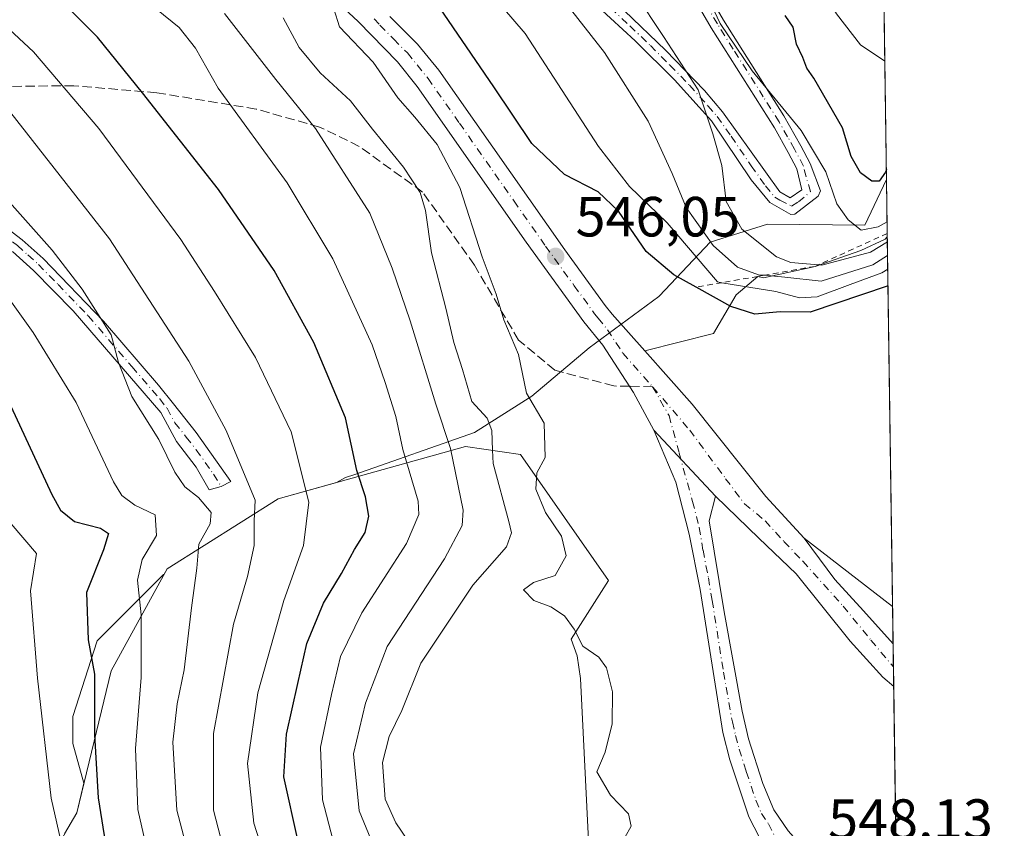
# Model space of a CAD drawing. Units: metres. Extents: x 593109 to 596528, y 4779958 to 4782325.
# Drawn here: x 596354 to 596528, y 4781363 to 4781506 of the extents above; entities that cross this region are included whole.
import ezdxf

# ---------------------------------------------------------------- set-up
doc = ezdxf.new("R2010")
doc.units = ezdxf.units.M
doc.header["$MEASUREMENT"] = 0
for name, pattern in [('DGN Style 2', [1.6480167562047852, 0.988810053722871, -0.6592067024819142]), ('DGN Style 3', [2.307223458686699, 1.648016756204785, -0.6592067024819142]), ('DGN Style 4', [2.6384748266838614, 1.318413404963828, -0.6592067024819142, 0.001648016756204785, -0.6592067024819142])]:
    doc.linetypes.add(name, pattern=pattern)
for name, color, linetype, lineweight in [('Camino Cxs', 7, 'Continuous', 0), ('Camino eje', 30, 'DGN Style 4', 13), ('Comarca CxS', 21, 'Continuous', 0), ('Comunidad Autónoma CxS', 142, 'Continuous', 0), ('Curva de nivel maestra', 30, 'Continuous', 30), ('Curva de nivel normal', 30, 'Continuous', 0), ('Depósito de residuos Cxs', 6, 'Continuous', 0), ('Escarpado lineal', 30, 'DGN Style 2', 0), ('Explotación a cielo abierto Cxs', 9, 'Continuous', 0), ('Municipio CxS', 4, 'Continuous', 0), ('Pastizal CxS', 92, 'Continuous', 0), ('Pista no pavimentada Cxs', 111, 'Continuous', 0), ('Pista no pavimentada eje', 91, 'DGN Style 4', 0), ('Provincia CxS', 1, 'Continuous', 0), ('Punto de cota en terreno', 7, 'Continuous', 0), ('Rótulo de punto de cota en terreno', 7, 'Continuous', 0), ('Senda', 7, 'DGN Style 3', 0), ('Senda no paivmentada conexión', 7, 'DGN Style 3', 0), ('Suelo desnudo CxS', 253, 'Continuous', 0)]:
    doc.layers.add(name, color=color, linetype=linetype, lineweight=lineweight)
doc.styles.add('Style-Arial', font='txt')

# ---------------------------------------------------------------- blocks, each defined once
blk = doc.blocks.new('*U14')
at = {"layer": 'Pastizal CxS', "color": 92, "linetype": 'Continuous', "lineweight": 0}
blk.add_polyline3d([(596504.5426000003, 4781664.6766, 567.7719999999972), (596507.2000000002, 4781477.8015, 575.0642999999982), (596503.3542999999, 4781469.6801, 570.9553000000016), (596486.1177000003, 4781469.8773, 567.437699999995), (596475.9682999998, 4781466.6699, 560.5139999999956), (596467.0471000001, 4781457.175100001, 548.3173999999999), (596466.8998999996, 4781457.065500001, 548.2244999999966), (596454.5910999998, 4781447.967300001, 545.9467000000004), (596444.4411000004, 4781439.4187, 544.7810000000027), (596434.2871000003, 4781433.004100001, 538.3249999999971), (596413.1105000004, 4781425.598099999, 524.1474000000017), (596411.4596999995, 4781425.0207, 523.2608000000037), (596409.8482999997, 4781424.163899999, 522.3858999999939), (596399.5500999996, 4781421.280099999, 517.2936000000045), (596379.8901000004, 4781408.9101, 506.6836999999941), (596379.3623000003, 4781407.951500001, 506.5179999999964), (596379.2489, 4781407.891100001, 506.4562000000006), (596367.4933000002, 4781396.135500001, 500.4964000000036), (596363.2169000005, 4781382.7783, 497.5650000000023), (596363.2175000003, 4781377.965299999, 497.6049000000058), (596365.1579, 4781370.988500001, 498.3236000000034), (596363.8901000004, 4781365.7401, 497.2094999999972), (596361.7279000003, 4781361.979499999, 495.4511000000057)], dxfattribs=at)
blk = doc.blocks.new('5PATER')
at = {"layer": 'Punto de cota en terreno', "linetype": 'Continuous', "lineweight": 0}
h = blk.add_hatch(color=51, dxfattribs=at)
edge = h.paths.add_edge_path()
edge.add_ellipse((0, 0), major_axis=(-0.1095731443231308, -0.1110710700762829), ratio=0.9994222409660322, start_angle=0, end_angle=360)
blk = doc.blocks.new('*U18')
at = {"layer": 'Camino Cxs', "color": 7, "linetype": 'Continuous', "lineweight": 0}
for points in [[(596460.8400999998, 4781507.610099999, 563.9404999999971), (596468.0800999999, 4781500.630100001, 565.1622999999963), (596474.9600999998, 4781493.5001, 567.1693999999989), (596478.2001, 4781489.7301, 567.6606000000029), (596488.3000999996, 4781475.610099999, 567.8892999999953), (596490.1401000004, 4781474.550100001, 568.1518999999971), (596492.2100999998, 4781475.960100001, 568.3827000000019), (596491.3201000001, 4781479.6801, 568.6373000000021), (596489.8101000005, 4781482.540100001, 568.8726000000024), (596487.3601000002, 4781486.9001, 569.3801999999996), (596476.1901000004, 4781504.640100001, 570.763300000006), (596470.9501, 4781513.5701, 571.1135000000068)], [(596470.5000999998, 4781519.520099999, 573.6983000000037), (596478.3501000004, 4781505.960100001, 572.5437999999995), (596489.0201000003, 4781489.050100001, 571.0932999999932), (596492.0401, 4781483.7501, 569.795100000003), (596493.7100999998, 4781480.5801, 569.6907000000066), (596495.4901000002, 4781475.7501, 569.610799999995), (596495.0800999999, 4781474.840100001, 569.3592999999964), (596490.9901000002, 4781471.630100001, 568.3059999999969), (596490.2500999998, 4781471.5601, 568.2511999999988), (596486.5601000005, 4781473.690099999, 567.7924000000058), (596483.2600999996, 4781477.7401, 567.0268000000069), (596476.2001, 4781488.170100001, 566.3338999999978), (596469.6801000005, 4781495.4001, 564.890400000004), (596462.7301000003, 4781502.300100001, 563.4380999999995), (596451.8201000001, 4781512.4001, 562.0295999999944)]]:
    blk.add_polyline3d(points, dxfattribs=at)

msp = doc.modelspace()

# ---------------------------------------------------------------- linework, layer by layer
at = {"layer": 'Camino Cxs', "color": 7, "linetype": 'Continuous', "lineweight": 0, "extrusion": (-0.01531300721920956, 0.01639248865737614, 0.9997483674032793), "elevation": 69791.86181621779, "flags": 128}
msp.add_lwpolyline([(-3699852.405008599, -3086113.915979972), (-3699852.405008599, -3086097.894340762)], dxfattribs=at)
at = {"layer": 'Camino Cxs', "color": 7, "linetype": 'Continuous', "lineweight": 0}
for points in [[(596488.2100999998, 4781607.385700001, 575.0913), (596486.9501, 4781606.2501, 575.1728000000003), (596479.3000999996, 4781598.720100001, 575.8248000000021), (596474.9600999998, 4781594.050100001, 575.9446999999927), (596465.1001000004, 4781581.940099999, 575.6543999999994), (596462.0100999996, 4781577.710100001, 575.9603000000062), (596459.7701000003, 4781573.620100001, 575.3335999999981), (596458.3101000005, 4781569.220100001, 574.9462000000058), (596457.6901000004, 4781566.140100001, 574.7393000000011), (596457.2901, 4781561.4901, 574.6564000000071), (596457.6001000004, 4781553.300100001, 574.3286999999982), (596458.1700999998, 4781549.460100001, 574.1073999999935), (596459.4001000002, 4781544.6501, 574.4544000000024), (596462.7100999998, 4781535.600099999, 574.4994000000006), (596465.9801000003, 4781528.270099999, 573.4903000000049), (596470.5000999998, 4781519.520099999, 573.6983000000037), (596478.3501000004, 4781505.960100001, 572.5437999999995), (596489.0201000003, 4781489.050100001, 571.0932999999932), (596492.0401, 4781483.7501, 569.795100000003), (596493.7100999998, 4781480.5801, 569.6907000000066), (596495.4901000002, 4781475.7501, 569.610799999995), (596495.0800999999, 4781474.840100001, 569.3592999999964)], [(596495.0800999999, 4781474.840100001, 569.3592999999964), (596490.9901000002, 4781471.630100001, 568.3059999999969), (596490.2500999998, 4781471.5601, 568.2511999999988), (596486.5601000005, 4781473.690099999, 567.7924000000058), (596483.2600999996, 4781477.7401, 567.0268000000069), (596476.2001, 4781488.170100001, 566.3338999999978), (596469.6801000005, 4781495.4001, 564.890400000004), (596462.7301000003, 4781502.300100001, 563.4380999999995), (596451.8201000001, 4781512.4001, 562.0295999999944), (596447.5401, 4781515.780099999, 561.4208000000071), (596443.4901000002, 4781518.640100001, 560.9250999999931), (596431.5000999998, 4781527.380100001, 559.0593999999984), (596419.3800999997, 4781534.870100001, 556.6864999999962), (596402.7500999998, 4781544.5001, 552.8353999999963), (596385.6801000005, 4781553.1501, 549.2118999999948), (596377.1300999997, 4781557.780099999, 546.8846999999951), (596373.8300999999, 4781559.620100001, 546.4425000000047), (596369.8400999998, 4781561.200099999, 545.5972999999941)], [(596460.8400999998, 4781507.610099999, 563.9404999999971), (596468.0800999999, 4781500.630100001, 565.1622999999963), (596474.9600999998, 4781493.5001, 567.1693999999989), (596478.2001, 4781489.7301, 567.6606000000029), (596488.3000999996, 4781475.610099999, 567.8892999999953), (596490.1401000004, 4781474.550100001, 568.1518999999971), (596492.2100999998, 4781475.960100001, 568.3827000000019), (596491.3201000001, 4781479.6801, 568.6373000000021), (596489.8101000005, 4781482.540100001, 568.8726000000024), (596487.3601000002, 4781486.9001, 569.3801999999996), (596476.1901000004, 4781504.640100001, 570.763300000006), (596470.9501, 4781513.5701, 571.1135000000068)], [(596347.8601000002, 4781471.960100001, 508.4888999999966), (596354.2401000002, 4781467.120100001, 509.1944999999978), (596357.9600999998, 4781463.8101, 509.632700000002), (596368.6201, 4781452.720100001, 510.8870000000024), (596378.3800999997, 4781441.4001, 512.0623999999953), (596380.9801000003, 4781438.0801, 512.4245999999986), (596385.0100999996, 4781433.0001, 513.172200000001), (596391.1801000005, 4781424.370100001, 515.226800000004), (596389.4232999999, 4781423.483899999, 514.3908999999985), (596387.3000999996, 4781422.880100001, 513.3445999999967), (596385.0301000001, 4781426.9001, 512.6938999999984), (596381.5401, 4781431.4001, 511.8184000000037), (596378.7401000002, 4781436.530099999, 511.5074000000022), (596363.2200999996, 4781454.5601, 509.6068999999989), (596356.2500999998, 4781461.700099999, 508.6447999999946), (596352.5201000003, 4781465.030099999, 508.1965999999957)], [(596347.8601000002, 4781471.960100001, 508.4888999999966), (596354.2401000002, 4781467.120100001, 509.1944999999978), (596357.9600999998, 4781463.8101, 509.632700000002), (596368.6201, 4781452.720100001, 510.8870000000024), (596378.3800999997, 4781441.4001, 512.0623999999953), (596380.9801000003, 4781438.0801, 512.4245999999986), (596385.0100999996, 4781433.0001, 513.172200000001), (596391.1801000005, 4781424.370100001, 515.226800000004), (596389.4232999999, 4781423.483899999, 514.3908999999985), (596387.3000999996, 4781422.880100001, 513.3445999999967), (596385.0301000001, 4781426.9001, 512.6938999999984), (596381.5401, 4781431.4001, 511.8184000000037), (596378.7401000002, 4781436.530099999, 511.5074000000022), (596363.2200999996, 4781454.5601, 509.6068999999989), (596356.2500999998, 4781461.700099999, 508.6447999999946), (596352.5201000003, 4781465.030099999, 508.1965999999957)], [(596488.4901000002, 4781351.4301, 548.054999999993), (596487.5500999996, 4781355.870100001, 548.0776000000042), (596482.8601000002, 4781365.0001, 547.9085999999952), (596479.4501, 4781375.110099999, 547.604800000001), (596478.2100999998, 4781379.950099999, 547.5366000000067), (596474.2100999998, 4781405.2301, 546.6778999999951), (596472.3000999996, 4781415.030099999, 546.4576999999991), (596469.9301000005, 4781424.2501, 546.2994999999937), (596466.0000999998, 4781433.450099999, 546.0938000000025)], [(596476.9342999998, 4781421.745100001, 546.4532000000036), (596475.8101000005, 4781417.390100001, 546.5078999999969), (596478.4801000003, 4781401.300100001, 546.9174999999959), (596481.6300999997, 4781383.6801, 547.5167999999976), (596482.7600999996, 4781378.8301, 547.5843000000023), (596485.3300999999, 4781370.9001, 547.7122999999992), (596487.2701000003, 4781366.2301, 547.8555999999953), (596489.7701000003, 4781362.5101, 547.9462000000058), (596492.1901000004, 4781359.8201, 547.9921000000032), (596495.6700999998, 4781358.880100001, 548.048299999995)]]:
    msp.add_polyline3d(points, dxfattribs=at)
msp.add_polyline3d([(596476.9342999998, 4781421.745100001, 546.4532000000036), (596475.8101000005, 4781417.390100001, 546.5078999999969), (596478.4801000003, 4781401.300100001, 546.9174999999959), (596481.6300999997, 4781383.6801, 547.5167999999976), (596482.7600999996, 4781378.8301, 547.5843000000023), (596485.3300999999, 4781370.9001, 547.7122999999992), (596487.2701000003, 4781366.2301, 547.8555999999953), (596489.7701000003, 4781362.5101, 547.9462000000058), (596492.1901000004, 4781359.8201, 547.9921000000032), (596495.6700999998, 4781358.880100001, 548.048299999995), (596488.4901000002, 4781351.4301, 548.054999999993), (596487.5500999996, 4781355.870100001, 548.0776000000042), (596482.8601000002, 4781365.0001, 547.9085999999952), (596479.4501, 4781375.110099999, 547.604800000001), (596478.2100999998, 4781379.950099999, 547.5366000000067), (596474.2100999998, 4781405.2301, 546.6778999999951), (596472.3000999996, 4781415.030099999, 546.4576999999991), (596469.9301000005, 4781424.2501, 546.2994999999937), (596466.0000999998, 4781433.450099999, 546.0938000000025)], close=True, dxfattribs=at)
at = {"layer": 'Camino eje', "color": 30, "linetype": 'DGN Style 4', "lineweight": 13}
for points in [[(596456.3300999999, 4781510.005100001, 562.9235000000045), (596461.7851, 4781504.9551, 563.7526000000071), (596465.4051000001, 4781501.465100001, 564.2954999999929), (596468.8800999997, 4781498.015100001, 564.8776000000071), (596472.3201000001, 4781494.450099999, 565.5981999999931), (596475.5800999999, 4781490.835100001, 566.9349999999977), (596477.2001, 4781488.950099999, 566.9499999999971), (596479.7251000004, 4781485.420100001, 566.9677999999985), (596483.2550999997, 4781480.2051, 567.0540000000037), (596485.7801000001, 4781476.675100001, 567.4637999999978), (596487.4301000005, 4781474.6501, 567.8441000000021), (596488.3501000004, 4781474.120100001, 567.9781999999977), (596490.3800999997, 4781473.0725, 568.2158999999956), (596491.6001000004, 4781473.795100001, 568.318499999994), (596493.7474999996, 4781475.627499999, 568.9103999999934), (596492.9600999998, 4781478.270099999, 568.7973000000056), (596492.5151000004, 4781480.130100001, 568.9275000000052), (596490.9250999996, 4781483.145099999, 569.3052000000025), (596489.7001, 4781485.325099999, 569.7356), (596488.1901000004, 4781487.975099999, 570.1211999999941), (596485.3975000001, 4781492.4101, 571.5724000000046), (596480.0625, 4781500.8651, 572.3463999999949), (596477.2701000003, 4781505.300100001, 571.5651999999973), (596474.6501000002, 4781509.765100001, 571.4299000000028)], [(596312.0976999998, 4781490.413100001, 503.3582000000025), (596318.1401000004, 4781487.8751, 504.1125000000029), (596322.2100999998, 4781486.090100001, 504.6236000000063), (596326.5651000004, 4781483.6851, 505.0197000000044), (596330.9200999998, 4781481.2751, 505.4952999999951), (596334.8101000005, 4781478.825099999, 505.9375), (596342.9851000002, 4781473.5551, 507.0935000000027), (596347.1250999998, 4781470.825099999, 507.9468000000052), (596350.3151000004, 4781468.405099999, 508.3034000000043), (596353.3800999997, 4781466.075099999, 508.6744000000036), (596355.2401000002, 4781464.420100001, 508.9339999999939), (596357.1051000003, 4781462.755100001, 509.0467999999965), (596360.5900999998, 4781459.1851, 509.623900000006), (596365.9200999998, 4781453.640100001, 510.2455000000046), (596373.6801000005, 4781444.6251, 511.1912000000011), (596378.5601000005, 4781438.965100001, 511.7786999999954), (596379.8601000002, 4781437.3051, 511.9397999999928), (596381.2600999996, 4781434.7401, 512.0746000000072), (596383.2751000002, 4781432.200099999, 512.4544000000024), (596385.0201000003, 4781429.950099999, 512.874800000005), (596388.1051000003, 4781425.6351, 513.6736999999994), (596389.4232999999, 4781423.483899999, 514.3908999999985)], [(596465.8110999997, 4781441.0985, 545.9091000000044), (596468.7100999998, 4781436.000499999, 546.023199999996), (596470.5037000002, 4781429.3599, 546.1646000000037), (596472.8701, 4781420.8201, 546.3938000000053), (596474.0551000005, 4781416.210100001, 546.4872000000032), (596474.7225000003, 4781412.1875, 546.5587999999989), (596475.6775000002, 4781407.287500001, 546.6894999999931), (596476.3450999996, 4781403.265100001, 546.7951999999932), (596478.3450999996, 4781390.6251, 547.2837000000001), (596479.9200999998, 4781381.815099999, 547.5200999999943), (596480.4851000002, 4781379.390100001, 547.5632000000041), (596481.1051000003, 4781376.970100001, 547.5996000000014), (596482.3901000004, 4781373.005100001, 547.652700000006), (596484.0950999996, 4781367.950099999, 547.7934999999999), (596485.0651000004, 4781365.6151, 547.8776999999973), (596486.3151000004, 4781363.755100001, 547.9342999999935), (596488.6601, 4781359.190099999, 548.046199999997), (596491.0881000003, 4781356.5153, 548.0795999999973), (596497.0537, 4781352.2861, 548.2817000000068)]]:
    msp.add_polyline3d(points, dxfattribs=at)
at = {"layer": 'Comarca CxS', "color": 21, "linetype": 'Continuous', "lineweight": 0}
msp.add_3dface([(596528.0500007425, 4780011.609982165), (593140.9400007175, 4779964.389982164), (593109.2300007169, 4782277.999982141), (596495.150000743, 4782325.169982139)], dxfattribs=at)
at = {"layer": 'Comunidad Autónoma CxS', "color": 142, "linetype": 'Continuous', "lineweight": 0}
msp.add_3dface([(596528.0500007425, 4780011.609982165), (593140.9400007175, 4779964.389982164), (593109.2300007169, 4782277.999982141), (596495.150000743, 4782325.169982139)], dxfattribs=at)
at = {"layer": 'Curva de nivel maestra', "color": 30, "linetype": 'Continuous', "lineweight": 30, "flags": 128}
for points, elevation in [([(596403.0800000001, 4781360.630100001), (596400.5199999996, 4781372.100099999), (596400.9800000006, 4781379.610099999), (596403.0300000003, 4781388.620100001), (596404.6100000005, 4781395.6801), (596407.5800000001, 4781402.800100001), (596410.75, 4781408.040100001), (596413.0300000003, 4781412.3101), (596414.9400000004, 4781415.340100001), (596415.5599999996, 4781418.200099999), (596415, 4781421.630100001), (596413.4800000006, 4781426.280099999), (596411.4699999997, 4781435.610099999), (596405.8499999996, 4781448.940099999), (596398.8099999996, 4781461.6801), (596388.9600000001, 4781475.9801), (596375.5, 4781493.100099999), (596367.5800000001, 4781502.940099999), (596355.3300000001, 4781515.2501)], 525), ([(596507.4682999998, 4781458.937799999), (596493.7000000002, 4781454.3201), (596488.3600000005, 4781454.390100001), (596483.9100000003, 4781453.940099999), (596479.6299999999, 4781455.3201), (596473.4844000004, 4781458.718699999), (596469.54, 4781460.9001), (596464.6699999999, 4781465.030099999), (596459.79, 4781472.1601), (596456.1699999999, 4781475.5701), (596450.2300000006, 4781478.6801), (596444.4400000004, 4781484.120100001), (596437.7199999997, 4781494.1601), (596423.2800000003, 4781515.290100001)], 550), ([(596507.1755999997, 4781479.5208), (596507.0199999996, 4781479.090100001), (596505.9000000004, 4781477.5001), (596504.6200000001, 4781477.5001), (596502.6200000001, 4781478.9801), (596500.9500000002, 4781481.850099999), (596499.4199999999, 4781486.940099999), (596494.3399999999, 4781495.690099999), (596493.0899999999, 4781497.5001), (596492.3799999999, 4781499.340100001), (596491.2999999998, 4781501.720100001), (596490.7100000001, 4781504.720100001), (596489.2400000002, 4781506.780099999)], 575), ([(596352.1900000004, 4781437.6801), (596359.4699999997, 4781422.020099999), (596361.0199999996, 4781419.2601), (596363.4800000006, 4781417.280099999), (596368.0800000001, 4781416.0801), (596369.5199999996, 4781415.120100001), (596368.6299999999, 4781412.270099999), (596365.5899999999, 4781404.720100001), (596365.9299999997, 4781396.3301), (596367, 4781390.2301), (596367.0099999999, 4781379.5001), (596367.6500000004, 4781368.380100001), (596369.1600000003, 4781359.110099999)], 500)]:
    msp.add_lwpolyline(points, dxfattribs=dict(at, elevation=elevation))
at = {"layer": 'Curva de nivel normal', "color": 30, "linetype": 'Continuous', "lineweight": 0, "flags": 128}
for points, elevation in [([(596505.4271999998, 4781602.464299999), (596502.29, 4781599.470000001), (596494.5999999996, 4781596.109999999), (596490.4299999997, 4781593.66), (596485.4199999999, 4781587.869999999), (596482.1600000003, 4781582.600000001), (596478.3200000003, 4781575.449999999), (596472.4500000002, 4781569.720000001), (596469.3200000003, 4781566), (596468.6500000004, 4781561.970000001), (596469.3300000001, 4781555.880000001), (596468.7800000003, 4781551.66), (596469.0899999999, 4781549.140000001), (596471.2999999998, 4781546.27), (596474.5599999996, 4781543.390000001), (596477.2699999996, 4781538.619999999), (596484.4100000003, 4781528.09), (596491.4500000002, 4781518.470000001), (596498.3300000001, 4781507.09), (596502.5800000001, 4781501.58), (596506.9029000001, 4781498.691400001)], 580), ([(596252.7800000003, 4781547.76), (596267.4400000004, 4781537.369999999), (596278.2800000003, 4781531.59), (596288.1399999997, 4781528), (596299.6200000001, 4781523.189999999), (596314.0499999998, 4781517.76), (596324.7000000002, 4781513.16), (596333.2000000002, 4781507.949999999), (596341.9900000002, 4781500.51), (596352.2199999997, 4781489.550000001), (596369.6600000003, 4781467.289999999), (596383.7300000006, 4781445.619999999), (596390.2999999998, 4781433.34), (596395.4600000001, 4781421.02), (596395.2999999998, 4781417.4), (596395.3099999996, 4781413.02), (596394.0899999999, 4781407.529999999), (596391.6399999997, 4781399.119999999), (596388.0700000003, 4781379.76), (596388.0899999999, 4781366.199999999), (596390.9900000002, 4781355.02)], 515), ([(596507.4263000004, 4781461.891899999), (596506.3600000005, 4781461.24), (596500.7699999996, 4781459.189999999), (596494.9500000002, 4781456.99), (596491.8200000003, 4781456.850000001), (596487.5999999996, 4781457.960000001), (596478.0756999999, 4781459.521199999), (596477.29, 4781459.65), (596468.3600000005, 4781470.09), (596461.7400000002, 4781476.52), (596456.2300000006, 4781483.59), (596443.2400000002, 4781503.630000001), (596423.2000000002, 4781526.970000001)], 555), ([(596377.5800000001, 4781353.550000001), (596374.7199999997, 4781366.32), (596374.2800000003, 4781377.119999999), (596375.29, 4781389.65), (596375.3099999996, 4781400.77), (596374.6500000004, 4781406.9), (596375.4800000006, 4781410.529999999), (596377.9800000006, 4781414.810000001), (596377.7699999996, 4781418.460000001), (596374.1600000003, 4781420.180000001), (596371.8399999999, 4781421.890000001), (596370.3799999999, 4781424.279999999), (596363.7699999996, 4781438.32), (596356.1699999999, 4781450.730000001), (596347.0999999996, 4781463.34), (596334.1799999997, 4781477.279999999), (596332.9000000004, 4781479.4), (596332.54, 4781481.699999999), (596326.8499999996, 4781486.789999999), (596310.5800000001, 4781496.82), (596291.9800000006, 4781505.939999999), (596276.9100000003, 4781511.140000001), (596262.1299999999, 4781514.779999999), (596246.75, 4781520.859999999)], 505), ([(596343.3899999997, 4781512.350000001), (596356.2100000001, 4781500.390000001), (596367.79, 4781486.789999999), (596382.3200000003, 4781467.15), (596388.2800000003, 4781457.960000001), (596395.5, 4781446.289999999), (596401.8399999999, 4781433.15), (596404.9600000001, 4781420.67), (596404.04, 4781412.99), (596400.5300000003, 4781403.310000001), (596395.9299999997, 4781386.960000001), (596394.0899999999, 4781374.449999999), (596395.2100000001, 4781363.9), (596399.1799999997, 4781351.539999999)], 520), ([(596409.2000000002, 4781361.02), (596407.3700000001, 4781368.02), (596407.0499999998, 4781377.350000001), (596408.9900000002, 4781386.680000001), (596410.54, 4781393.359999999), (596414.3300000001, 4781401.08), (596422.2400000002, 4781413.4), (596424.4400000004, 4781418.49), (596424.2999999998, 4781420.850000001), (596421.6100000005, 4781429.99), (596420.3600000005, 4781435.84), (596418.4500000002, 4781441.83), (596416.1399999997, 4781448.539999999), (596409.2000000002, 4781463.74), (596401.0999999996, 4781477.17), (596388.9100000003, 4781493.92), (596384.8899999997, 4781501.039999999), (596381.9900000002, 4781504.689999999), (596375.2400000002, 4781510.199999999)], 530), ([(596462.6900000004, 4781510.710000001), (596467.7100000001, 4781503.060000001), (596473.8399999999, 4781493.619999999), (596476.4800000006, 4781485.880000001), (596478.0700000003, 4781480.27), (596478.8499999996, 4781473.91), (596481.5800000001, 4781469.01), (596487.7199999997, 4781464.100000001), (596490.2400000002, 4781463.100000001), (596495.0822999999, 4781462.652600001), (596495.7599999999, 4781462.59), (596504.3399999999, 4781464.92), (596507.3568000002, 4781466.775)], 565), ([(596460.9100000003, 4781361.350000001), (596461.9900000002, 4781363.350000001), (596461.54, 4781365.560000001), (596458.3600000005, 4781368.859999999), (596455.9500000002, 4781372.980000001), (596457.4000000004, 4781376.460000001), (596458.6399999997, 4781381.470000001), (596458.7199999997, 4781387.119999999), (596457.6699999999, 4781391.369999999), (596456.2999999998, 4781393.26), (596453.4699999997, 4781395.210000001), (596451.9400000004, 4781398.230000001), (596450.2300000006, 4781400.600000001), (596447.7699999996, 4781402.140000001), (596444.7999999998, 4781403.300000001), (596442.9500000002, 4781405.17), (596444.7100000001, 4781406.5), (596448.5300000003, 4781407.730000001), (596450.5199999996, 4781411.17), (596449.6600000003, 4781414.689999999), (596446.8300000001, 4781418.850000001), (596445.1399999997, 4781422.970000001), (596445.3099999996, 4781425.890000001), (596446.8099999996, 4781428.560000001), (596446.6200000001, 4781434.689999999), (596443.4900000002, 4781439.949999999), (596442.0499999998, 4781446.789999999), (596439.5, 4781452.949999999), (596438.0899999999, 4781457.5), (596435.6500000004, 4781464.100000001), (596431.6799999997, 4781476.359999999), (596427.6699999999, 4781483.939999999), (596423.7400000002, 4781488.789999999), (596420.7300000006, 4781492.199999999), (596416.3399999999, 4781498.550000001), (596410.4000000004, 4781504.779999999), (596409.4000000004, 4781507.960000001)], 545), ([(596450.2199999997, 4781509.27), (596457.2699999996, 4781500.230000001), (596465, 4781488.100000001), (596469.2800000003, 4781478.82), (596471.75, 4781472.800000001), (596476.5099999999, 4781466.09), (596480.8399999999, 4781462.24), (596484.5599999996, 4781460.92), (596485.5492000004, 4781460.828500001), (596489.2100000001, 4781460.49), (596495.6500000004, 4781459.76), (596504.7599999999, 4781462.689999999), (596507.3914000001, 4781464.3413)], 560), ([(596385.75, 4781350.5), (596381.6100000005, 4781366.17), (596380.9100000003, 4781378.220000001), (596381.6799999997, 4781384.980000001), (596382.9000000004, 4781391.02), (596384.2199999997, 4781402.01), (596385.1399999997, 4781408.99), (596385.5, 4781413.27), (596387.5, 4781416.850000001), (596387.6799999997, 4781418.869999999), (596385.4500000002, 4781421.5), (596383, 4781423.42), (596381.2599999999, 4781426.01), (596378.4199999999, 4781431.789999999), (596373.6399999997, 4781439.390000001), (596371.29, 4781445.4), (596369.9699999997, 4781450.32), (596364.8600000005, 4781458.380000001), (596359.5199999996, 4781465.289999999), (596341.9400000004, 4781484.980000001), (596327.7000000002, 4781498.119999999), (596314.8300000001, 4781506.16)], 510), ([(596417.6799999997, 4781356.779999999), (596413.8600000005, 4781366.07), (596412.8499999996, 4781376.16), (596415, 4781385.15), (596418.8200000003, 4781395.119999999), (596428.9900000002, 4781410.65), (596432.1100000005, 4781416.550000001), (596432.25, 4781419.26), (596430.04, 4781430.199999999), (596427.4199999999, 4781438.039999999), (596422.9100000003, 4781452.75), (596419.7000000002, 4781462.060000001), (596415.7800000003, 4781471.789999999), (596406.1299999999, 4781486.800000001), (596399.1200000001, 4781495.460000001), (596390.0499999998, 4781507.16)], 535), ([(596400.4199999999, 4781506.380000001), (596403.2599999999, 4781501.140000001), (596406.9699999997, 4781496.640000001), (596412.3099999996, 4781491.710000001), (596416.2000000002, 4781486.699999999), (596421.6900000004, 4781479.949999999), (596424.6699999999, 4781475.470000001), (596425.6200000001, 4781472.289999999), (596426.6500000004, 4781464.779999999), (596429.2000000002, 4781455.02), (596430.5999999996, 4781448.949999999), (596432.1299999999, 4781444.15), (596433.7999999998, 4781438.480000001), (596436.5, 4781435.52), (596437.3399999999, 4781433.359999999), (596437.4722999996, 4781429.861400001), (596437.5599999996, 4781427.539999999), (596440.3700000001, 4781417.279999999), (596440.7999999998, 4781415.230000001), (596439.9500000002, 4781412.789999999), (596433.9699999997, 4781405.99), (596424.7599999999, 4781392.180000001), (596421.4199999999, 4781383.82), (596419.2000000002, 4781379.199999999), (596417.9699999997, 4781374.640000001), (596418.4900000002, 4781368.16), (596420.3300000001, 4781363.930000001), (596423.5800000001, 4781359.16)], 540), ([(596476.6900000004, 4781507.600000001), (596477.7599999999, 4781505.380000001), (596483.4100000003, 4781497.02), (596492.0700000003, 4781486.460000001), (596496.4900000002, 4781479.109999999), (596498.4199999999, 4781473.449999999), (596500.4000000004, 4781470.609999999), (596502.7199999997, 4781468.83), (596505.7400000002, 4781469.42), (596507.3071, 4781470.272399999)], 570), ([(596362.0700000003, 4781356.350000001), (596359.3600000005, 4781368.34), (596356.9600000001, 4781389.57), (596355.6900000004, 4781405.01), (596356.7800000003, 4781411.59), (596349.8200000003, 4781419.67), (596341.8399999999, 4781435.060000001), (596336.5800000001, 4781444.58), (596328.4800000006, 4781454.82), (596317.7199999997, 4781465.730000001), (596304.1100000005, 4781477.560000001), (596294.9600000001, 4781483.82), (596287.1799999997, 4781487.66), (596279.9199999999, 4781490.33), (596271.0700000003, 4781492.390000001), (596255.4199999999, 4781495.41), (596230.9500000002, 4781503.27)], 495)]:
    msp.add_lwpolyline(points, dxfattribs=dict(at, elevation=elevation))
at = {"layer": 'Depósito de residuos Cxs', "color": 6, "linetype": 'Continuous', "lineweight": 0}
msp.add_polyline3d([(596354.5701000001, 4781349.530099999, 490.2695999999996), (596363.8901000004, 4781365.7401, 499.0069999999978), (596369.9600999998, 4781390.870100001, 502.0791999999929), (596379.8901000004, 4781408.9101, 509.164499999999), (596399.5500999996, 4781421.280099999, 521.6092999999964), (596432.6901000004, 4781430.5601, 538.196299999996), (596442.4101, 4781429.140100001, 544.2170999999944), (596458.0100999996, 4781406.8201, 546.4152999999933), (596451.4001000002, 4781396.420100001, 544.3056999999973), (596452.4401000004, 4781393.520099999, 544.3803999999947), (596453.0500999996, 4781389.460100001, 544.178899999999), (596455.2801000001, 4781344.0701, 543.9250999999931)], dxfattribs=at)
msp.add_polyline3d([(596354.5701000001, 4781349.530099999, 490.2695999999996), (596363.8901000004, 4781365.7401, 499.0069999999978), (596369.9600999998, 4781390.870100001, 502.0791999999929), (596379.8901000004, 4781408.9101, 509.164499999999), (596399.5500999996, 4781421.280099999, 521.6092999999964), (596432.6901000004, 4781430.5601, 538.196299999996), (596442.4101, 4781429.140100001, 544.2170999999944), (596458.0100999996, 4781406.8201, 546.4152999999933), (596451.4001000002, 4781396.420100001, 544.3056999999973), (596452.4401000004, 4781393.520099999, 544.3803999999947), (596453.0500999996, 4781389.460100001, 544.178899999999), (596455.2801000001, 4781344.0701, 543.9250999999931)], dxfattribs=at)
at = {"layer": 'Escarpado lineal', "color": 30, "linetype": 'DGN Style 2', "lineweight": 0}
msp.add_polyline3d([(596507.3361000001, 4781468.2349, 570.584600000002), (596495.0822999999, 4781462.652600001, 567.1699999999983), (596494.5499999998, 4781462.4101, 566.9192000000039), (596485.5492000004, 4781460.828500001, 562.1640999999945), (596484.4199999999, 4781460.630100001, 561.4309000000068), (596478.0756999999, 4781459.521199999, 555.8828000000067), (596473.4844000004, 4781458.718699999, 551.574299999993)], dxfattribs=at)
at = {"layer": 'Explotación a cielo abierto Cxs', "color": 9, "linetype": 'Continuous', "lineweight": 0, "extrusion": (0.004580876545462477, -0.3221147919602536, 0.946689535365464), "elevation": -1536909.714896101, "flags": 128}
msp.add_lwpolyline([(664438.6283183232, 4518261.179434753), (664438.6283183232, 4518192.065102177)], dxfattribs=at)
at = {"layer": 'Explotación a cielo abierto Cxs', "color": 9, "linetype": 'Continuous', "lineweight": 0}
msp.add_polyline3d([(596507.3443, 4781467.6525, 569.5813999999956), (596508.2747, 4781402.2293, 547.3163999999961), (596508.2600999996, 4781402.2401, 547.3156000000017), (596492.6333999997, 4781414.322100001, 546.8350999999967), (596492.6201, 4781414.340100001, 546.8350000000064), (596485.8601000002, 4781421.710100001, 546.5921999999991), (596472.7901, 4781438.050100001, 546.0040000000008), (596464.4111000003, 4781447.4704, 546.0433000000048), (596476.5701000001, 4781450.5001, 547.2375999999931), (596480.6201, 4781457.340100001, 555.1698999999935), (596484.4200999998, 4781460.630100001, 560.7081999999937), (596485.4401000004, 4781460.380100001, 560.608699999997), (596494.5500999996, 4781462.4101, 566.0681999999942), (596502.6601, 4781465.200099999, 568.2897999999988), (596506.9700999996, 4781467.220100001, 569.079899999997)], close=True, dxfattribs=at)
msp.add_polyline3d([(596508.2747, 4781402.2293, 547.3163999999961), (596508.2600999996, 4781402.2401, 547.3156000000017), (596492.6333999997, 4781414.322100001, 546.8350999999967), (596492.6201, 4781414.340100001, 546.8350000000064), (596485.8601000002, 4781421.710100001, 546.5921999999991), (596472.7901, 4781438.050100001, 546.0040000000008), (596464.4111000003, 4781447.4704, 546.0433000000048), (596476.5701000001, 4781450.5001, 547.2375999999931), (596480.6201, 4781457.340100001, 555.1698999999935), (596484.4200999998, 4781460.630100001, 560.7081999999937), (596485.4401000004, 4781460.380100001, 560.608699999997), (596494.5500999996, 4781462.4101, 566.0681999999942), (596502.6601, 4781465.200099999, 568.2897999999988), (596506.9700999996, 4781467.220100001, 569.079899999997), (596507.3443, 4781467.6525, 569.5813999999956)], dxfattribs=at)
at = {"layer": 'Municipio CxS', "color": 4, "linetype": 'Continuous', "lineweight": 0}
msp.add_3dface([(596528.0500007425, 4780011.609982165), (593140.9400007175, 4779964.389982164), (593109.2300007169, 4782277.999982141), (596495.150000743, 4782325.169982139)], dxfattribs=at)
at = {"layer": 'Pastizal CxS', "color": 92, "linetype": 'Continuous', "lineweight": 0, "extrusion": (0.003267989306294231, -0.2298155301962652, 0.9732287204591239), "elevation": -1096348.807829797, "flags": 128}
msp.add_lwpolyline([(664432.8996465716, 4644913.842870425), (664432.8996465716, 4644878.830499831)], dxfattribs=at)
at = {"layer": 'Pastizal CxS', "color": 92, "linetype": 'Continuous', "lineweight": 0}
msp.add_polyline3d([(596507.2000000002, 4781477.8015, 575.0642999999982), (596503.3542999999, 4781469.6801, 570.9553000000016), (596486.1177000003, 4781469.8773, 567.437699999995), (596475.9682999998, 4781466.6699, 560.5139999999956), (596467.0471000001, 4781457.175100001, 548.3173999999999), (596466.8998999996, 4781457.065500001, 548.2244999999966), (596454.5910999998, 4781447.967300001, 545.9467000000004), (596444.4411000004, 4781439.4187, 544.7810000000027), (596434.2871000003, 4781433.004100001, 538.3249999999971), (596413.1105000004, 4781425.598099999, 524.1474000000017), (596411.4596999995, 4781425.0207, 523.2608000000037), (596409.8482999997, 4781424.163899999, 522.3858999999939), (596399.5500999996, 4781421.280099999, 517.2936000000045), (596379.8901000004, 4781408.9101, 506.6836999999941), (596379.3623000003, 4781407.951500001, 506.5179999999964), (596379.2489, 4781407.891100001, 506.4562000000006), (596367.4933000002, 4781396.135500001, 500.4964000000036), (596363.2169000005, 4781382.7783, 497.5650000000023), (596363.2175000003, 4781377.965299999, 497.6049000000058), (596365.1579, 4781370.988500001, 498.3236000000034), (596363.8901000004, 4781365.7401, 497.2094999999972), (596361.7279000003, 4781361.979499999, 495.4511000000057)], dxfattribs=at)
at = {"layer": 'Pista no pavimentada Cxs', "color": 111, "linetype": 'Continuous', "lineweight": 0, "extrusion": (-0.01531300721920956, 0.01639248865737614, 0.9997483674032793), "elevation": 69791.86181621779, "flags": 128}
msp.add_lwpolyline([(-3699852.405008599, -3086113.915979972), (-3699852.405008599, -3086097.894340762)], dxfattribs=at)
at = {"layer": 'Pista no pavimentada Cxs', "color": 111, "linetype": 'Continuous', "lineweight": 0, "extrusion": (-0.0003730209344938261, 0.02623961548544464, 0.9996556124158753), "elevation": 125786.7258470599, "flags": 128}
msp.add_lwpolyline([(-664413.2933312812, -4770775.559835698), (-664413.2933312812, -4770767.980459963)], dxfattribs=at)
at = {"layer": 'Pista no pavimentada Cxs', "color": 111, "linetype": 'Continuous', "lineweight": 0}
for points in [[(596466.0000999998, 4781433.450099999, 546.0938000000025), (596462.4402000001, 4781440.090100001, 545.8773999999976), (596456.9901000002, 4781448.460100001, 545.9731000000029), (596453.6301999995, 4781452.590100001, 546.0451999999932), (596443.4501, 4781466.6601, 545.905700000003), (596424.1601, 4781494.2401, 545.9541000000027), (596420.6300999997, 4781498.590100001, 545.5896999999968), (596413.6700999998, 4781505.7601, 545.2020000000048), (596406.1901000004, 4781512.7601, 544.6735999999946), (596390.0201000003, 4781527.2401, 542.5733999999939), (596383.0301000001, 4781532.9101, 541.9265000000014), (596378.9301000005, 4781535.710100001, 541.5622000000003), (596370.3502000002, 4781540.8201, 540.7198000000062), (596362.0601000005, 4781545.2601, 539.5282000000007), (596355.3000999996, 4781548.2601, 538.8984999999957), (596346.0900999998, 4781551.850099999, 537.4961999999941), (596328.8102000002, 4781558.040100001, 535.341499999995), (596315.4101, 4781564.5001, 533.454899999997), (596310.0000999998, 4781568.190099999, 532.631899999993), (596305.5800999999, 4781573.030099999, 531.8151000000071), (596303.3000999996, 4781576.770099999, 531.2259000000049), (596302.3985000001, 4781578.951199999, 530.7679000000062)], [(596419.3201000001, 4781506.620100001, 546.0638999999937), (596424.1901000004, 4781501.7501, 546.6147999999957), (596427.9601999996, 4781497.100099999, 546.8003999999928), (596450.2401000002, 4781465.350099999, 546.0950000000012), (596457.4101, 4781455.4801, 546.0776000000042), (596458.6501000002, 4781453.950099999, 546.1217000000033), (596464.4112, 4781447.4704, 546.0433000000048), (596472.7901, 4781438.050100001, 546.0040000000008), (596485.8601000002, 4781421.710100001, 546.5921999999991), (596492.6201, 4781414.340100001, 546.8350000000064), (596492.6333999997, 4781414.322100001, 546.8350999999967), (596498.0307, 4781407.0123, 546.9360000000015), (596503.1107000001, 4781401.455900001, 547.1760000000068), (596508.3684, 4781395.636600001, 547.4415000000008), (596508.4762000004, 4781388.0606, 547.640400000004), (596506.5676999995, 4781389.7305, 547.5436999999947), (596500.7468999998, 4781396.080499999, 547.261599999998), (596491.2219000002, 4781407.9867, 546.8554000000004), (596484.6073000003, 4781414.3367, 546.7403999999951), (596476.9342999998, 4781421.745100001, 546.4532000000036), (596466.0000999998, 4781433.450099999, 546.0938000000025), (596462.4402000001, 4781440.090100001, 545.8773999999976), (596456.9901000002, 4781448.460100001, 545.9731000000029), (596453.6301999995, 4781452.590100001, 546.0451999999932), (596443.4501, 4781466.6601, 545.905700000003), (596424.1601, 4781494.2401, 545.9541000000027), (596420.6300999997, 4781498.590100001, 545.5896999999968), (596413.6700999998, 4781505.7601, 545.2020000000048), (596406.1901000004, 4781512.7601, 544.6735999999946)], [(596419.3201000001, 4781506.620100001, 546.0638999999937), (596424.1901000004, 4781501.7501, 546.6147999999957), (596427.9601999996, 4781497.100099999, 546.8003999999928), (596450.2401000002, 4781465.350099999, 546.0950000000012), (596457.4101, 4781455.4801, 546.0776000000042), (596458.6501000002, 4781453.950099999, 546.1217000000033), (596464.4112, 4781447.4704, 546.0433000000048)], [(596464.4112, 4781447.4704, 546.0433000000048), (596472.7901, 4781438.050100001, 546.0040000000008), (596485.8601000002, 4781421.710100001, 546.5921999999991), (596492.6201, 4781414.340100001, 546.8350000000064), (596492.6333999997, 4781414.322100001, 546.8350999999967)], [(596508.4762000004, 4781388.0606, 547.640400000004), (596506.5676999995, 4781389.7305, 547.5436999999947), (596500.7468999998, 4781396.080499999, 547.261599999998), (596491.2219000002, 4781407.9867, 546.8554000000004), (596484.6073000003, 4781414.3367, 546.7403999999951), (596476.9342999998, 4781421.745100001, 546.4532000000036)], [(596492.6333999997, 4781414.322100001, 546.8350999999967), (596498.0307, 4781407.0123, 546.9360000000015), (596503.1107000001, 4781401.455900001, 547.1760000000068), (596508.3685, 4781395.636600001, 547.4415000000008)]]:
    msp.add_polyline3d(points, dxfattribs=at)
at = {"layer": 'Pista no pavimentada eje', "color": 91, "linetype": 'DGN Style 4', "lineweight": 0}
for points in [[(596416.4951, 4781506.190099999, 545.3791999999958), (596417.5367000002, 4781505.0855, 545.4309000000068), (596419.9751000004, 4781502.6051, 545.6974000000046), (596422.4101, 4781500.170100001, 545.8499000000012), (596426.0601000005, 4781495.670100001, 546.2168999999994), (596431.6300999997, 4781487.7325, 546.1303000000044), (596441.2751000002, 4781473.942500001, 546.3178000000044), (596446.8450999996, 4781466.005100001, 546.0262999999978), (596451.9351000005, 4781458.970100001, 546.0718000000053), (596455.5201000003, 4781454.0351, 546.0625), (596456.1401000004, 4781453.270099999, 546.0595999999932), (596457.8201000001, 4781451.2051, 546.0396999999939), (596460.5450999998, 4781447.020099999, 545.9738999999972), (596465.8110999997, 4781441.0985, 545.9091000000044)], [(596465.8110999997, 4781441.0985, 545.9091000000044), (596472.3835000005, 4781433.4133, 546.0657000000066), (596478.7335000001, 4781424.840700001, 546.3686000000016), (596482.0673000002, 4781420.3957, 546.5552000000025), (596485.7185000004, 4781417.3795, 546.7066000000051), (596489.0522999996, 4781413.7283, 546.782600000006), (596492.3859000001, 4781410.2357, 546.8469999999943), (596499.5296999998, 4781402.2981, 547.0819000000047), (596504.4511000002, 4781396.265699999, 547.3306000000011), (596508.4269000003, 4781391.5231, 547.5593999999984)]]:
    msp.add_polyline3d(points, dxfattribs=at)
at = {"layer": 'Provincia CxS', "color": 1, "linetype": 'Continuous', "lineweight": 0}
msp.add_3dface([(596528.0500007425, 4780011.609982165), (593140.9400007175, 4779964.389982164), (593109.2300007169, 4782277.999982141), (596495.150000743, 4782325.169982139)], dxfattribs=at)
at = {"layer": 'Senda', "color": 7, "linetype": 'DGN Style 3', "lineweight": 0}
msp.add_polyline3d([(596461.7268000003, 4781441.185699999, 545.8475000000036), (596458.9221000001, 4781441.2455, 545.8487000000023), (596448.4901000002, 4781444.030099999, 545.483600000007), (596442.0900999998, 4781449.340100001, 545.1294000000053), (596434.2600999996, 4781462.610099999, 544.4964999999938), (596425.1001000004, 4781475.5601, 541.4593000000023), (596413.8701, 4781483.640100001, 538.6312999999936), (596406.8601000002, 4781487.0601, 536.2632000000012), (596395.6101000002, 4781490.2401, 532.6006000000052), (596378.0601000005, 4781493.120100001, 526.4235999999946), (596363.3901000004, 4781494.370100001, 521.209400000007), (596347.7600999996, 4781494.200099999, 515.3527000000031), (596332.7500999998, 4781492.2301, 510.0290999999997), (596318.7701000003, 4781491.450099999, 505.4710000000051), (596314.6601, 4781490.880100001, 504.1607999999979)], dxfattribs=at)
at = {"layer": 'Senda no paivmentada conexión', "color": 7, "linetype": 'DGN Style 3', "lineweight": 0, "extrusion": (-0.01507355862214036, 0.0003218211934885452, 0.9998863356710023), "elevation": -6906.246239195432, "flags": 128}
msp.add_lwpolyline([(596406.2738911982, 4781443.568680793), (596402.1891266953, 4781443.655880798)], dxfattribs=at)
at = {"layer": 'Suelo desnudo CxS', "color": 253, "linetype": 'Continuous', "lineweight": 0, "extrusion": (0.006154565844924186, -0.4328668665467661, 0.9014368514572968), "elevation": -2065553.686406877, "flags": 128}
msp.add_lwpolyline([(664423.8113020938, 4302369.126903667), (664423.8113020938, 4302357.867073573)], dxfattribs=at)
at = {"layer": 'Suelo desnudo CxS', "color": 253, "linetype": 'Continuous', "lineweight": 0, "extrusion": (0.004703673042486316, -0.3307495079801521, 0.9437068604343176), "elevation": -1578124.205946349, "flags": 128}
msp.add_lwpolyline([(664438.6283183232, 4504031.477313271), (664438.628318323, 4503962.1445383)], dxfattribs=at)
at = {"layer": 'Suelo desnudo CxS', "color": 253, "linetype": 'Continuous', "lineweight": 0, "extrusion": (-0.0002243714654785689, 0.01576986951267995, 0.9998756227016431), "elevation": 75815.43744174801, "flags": 128}
msp.add_lwpolyline([(-664470.135487933, -4771829.959053397), (-664470.135487933, -4771823.364865977)], dxfattribs=at)
at = {"layer": 'Suelo desnudo CxS', "color": 253, "linetype": 'Continuous', "lineweight": 0, "extrusion": (-0.0003528935490817144, 0.02485663707080161, 0.9996909637781435), "elevation": 119186.1026216901, "flags": 128}
msp.add_lwpolyline([(-664323.6403711884, -4770957.507752141), (-664323.6403711884, -4770953.392565862)], dxfattribs=at)
at = {"layer": 'Suelo desnudo CxS', "color": 253, "linetype": 'Continuous', "lineweight": 0, "extrusion": (-0.0003588026128758068, 0.02519987920797116, 0.9996823682293234), "elevation": 120823.7481546387, "flags": 128}
msp.add_lwpolyline([(-664519.8018064187, -4770884.881773916), (-664519.8018064187, -4770881.417822698)], dxfattribs=at)
at = {"layer": 'Suelo desnudo CxS', "color": 253, "linetype": 'Continuous', "lineweight": 0, "extrusion": (-0.0003587443921701591, 0.02523049312600593, 0.9996815960690083), "elevation": 120970.1594831668, "flags": 128}
msp.add_lwpolyline([(-664426.358478593, -4770890.72215141), (-664426.358478593, -4770863.281941836)], dxfattribs=at)
at = {"layer": 'Suelo desnudo CxS', "color": 253, "linetype": 'Continuous', "lineweight": 0}
for points in [[(596361.7279000003, 4781361.979499999, 495.4511000000057), (596363.8901000004, 4781365.7401, 497.2094999999972), (596365.1579, 4781370.988500001, 498.3236000000034), (596363.2175000003, 4781377.965299999, 497.6049000000058), (596363.2169000005, 4781382.7783, 497.5650000000023), (596367.4933000002, 4781396.135500001, 500.4964000000036), (596379.2489, 4781407.891100001, 506.4562000000006), (596379.3623000003, 4781407.951500001, 506.5179999999964), (596379.8901000004, 4781408.9101, 506.6836999999941), (596399.5500999996, 4781421.280099999, 517.2936000000045), (596409.8482999997, 4781424.163899999, 522.3858999999939), (596411.4596999995, 4781425.0207, 523.2608000000037), (596413.1105000004, 4781425.598099999, 524.1474000000017), (596434.2871000003, 4781433.004100001, 538.3249999999971), (596444.4411000004, 4781439.4187, 544.7810000000027), (596454.5910999998, 4781447.967300001, 545.9467000000004), (596466.8998999996, 4781457.065500001, 548.2244999999966), (596467.0471000001, 4781457.175100001, 548.3173999999999), (596475.9682999998, 4781466.6699, 560.5139999999956), (596486.1177000003, 4781469.8773, 567.437699999995), (596503.3542999999, 4781469.6801, 570.9553000000016), (596507.2000000002, 4781477.8015, 575.0642999999982), (596509.2297999999, 4781335.064999999, 552.6738000000041)], [(596507.2000000002, 4781477.8015, 575.0642999999982), (596503.3542999999, 4781469.6801, 570.9553000000016), (596486.1177000003, 4781469.8773, 567.437699999995), (596475.9682999998, 4781466.6699, 560.5139999999956), (596467.0471000001, 4781457.175100001, 548.3173999999999), (596466.8998999996, 4781457.065500001, 548.2244999999966), (596454.5910999998, 4781447.967300001, 545.9467000000004), (596444.4411000004, 4781439.4187, 544.7810000000027), (596434.2871000003, 4781433.004100001, 538.3249999999971), (596413.1105000004, 4781425.598099999, 524.1474000000017), (596411.4596999995, 4781425.0207, 523.2608000000037), (596409.8482999997, 4781424.163899999, 522.3858999999939), (596399.5500999996, 4781421.280099999, 517.2936000000045), (596379.8901000004, 4781408.9101, 506.6836999999941), (596379.3623000003, 4781407.951500001, 506.5179999999964), (596379.2489, 4781407.891100001, 506.4562000000006), (596367.4933000002, 4781396.135500001, 500.4964000000036), (596363.2169000005, 4781382.7783, 497.5650000000023), (596363.2175000003, 4781377.965299999, 497.6049000000058), (596365.1579, 4781370.988500001, 498.3236000000034), (596363.8901000004, 4781365.7401, 497.2094999999972), (596361.7279000003, 4781361.979499999, 495.4511000000057)]]:
    msp.add_polyline3d(points, dxfattribs=at)

# ---------------------------------------------------------------- block references
at = {"layer": 'Camino Cxs', "color": 7, "linetype": 'Continuous', "lineweight": 0}
msp.add_blockref('*U18', (0, 0), dxfattribs=at)
at = {"layer": 'Pastizal CxS', "color": 92, "linetype": 'Continuous', "lineweight": 0}
msp.add_blockref('*U14', (0, 0), dxfattribs=at)
at = {"layer": 'Punto de cota en terreno', "color": 7, "linetype": 'Continuous', "lineweight": 0, "xscale": 10, "yscale": 10, "zscale": 10}
msp.add_blockref('5PATER', (596448.6399999997, 4781464.17, 546.0500000000029), dxfattribs=at)

# ---------------------------------------------------------------- texts
at = {"layer": 'Rótulo de punto de cota en terreno', "color": 7, "linetype": 'Continuous', "lineweight": 0, "style": 'Style-Arial'}
for s, p in [('546,05', (596452.1677999999, 4781467.697799999)), ('548,13', (596496.8777999999, 4781361.107799999))]:
    msp.add_text(s, height=7.000000000000002, dxfattribs=at).set_placement(p)

doc.saveas('drawing.dxf')
